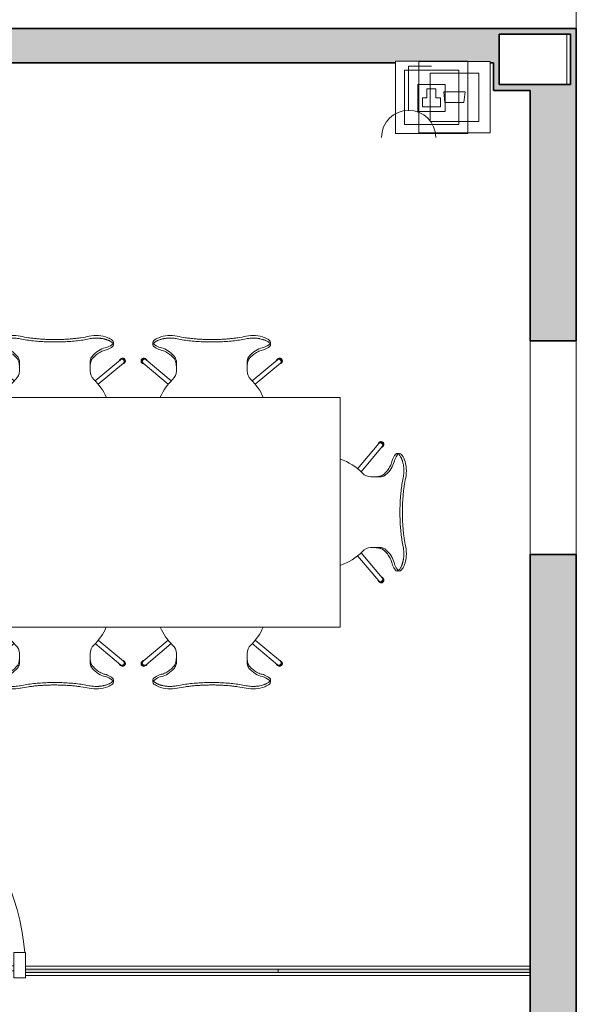
# Model space of a CAD drawing. Units: metres. Extents: x 427386 to 427435, y 4578558 to 4578836.
# Drawn here: x 427423 to 427425, y 4578806 to 4578810 of the extents above; entities that cross this region are included whole.
import ezdxf

# ---------------------------------------------------------------- set-up
doc = ezdxf.new("R2010")
doc.units = ezdxf.units.M
for name, color, linetype, lineweight in [('GV_SE - 00-Auxiliar Joinery', 251, 'Continuous', 9), ('GV_SE - 1-Joinery', 4, 'Continuous', 9), ('GV_SE - 1-Wall', 3, 'Continuous', 35), ('GV_SE - 13-Signage', 251, 'Continuous', 9), ('GV_SE - 2-Furniture', 251, 'Continuous', 9), ('GV_SE - 2-Hatch Walls', 252, 'Continuous', 9), ('GV_SE - 2-Projection', 251, 'Continuous', 9), ('GV_SE - 2-Projection Exposition Area', 252, 'Continuous', 9), ('GV_SE - 5-Symbology MEP', 1, 'Continuous', 9)]:
    doc.layers.add(name, color=color, linetype=linetype, lineweight=lineweight)

# ---------------------------------------------------------------- blocks, each defined once
blk = doc.blocks.new('SE-EP-STR_rvt-1-DWG_SE-P1')
at = {"layer": 'GV_SE - 2-Projection Exposition Area'}
blk.add_line((427425.1878, 4578809.9198), (427425.1878, 4578810.1398), dxfattribs=at)
blk = doc.blocks.new('System Panel - Cristal Opaco-9122918-DWG_SE-P1')
at = {"layer": 'GV_SE - 00-Auxiliar Joinery'}
blk.add_hatch(color=256, dxfattribs=at).paths.add_polyline_path([(0.5486, 0.0075), (-0.5486, 0.0075), (-0.5486, -0.0075), (0.5486, -0.0075)], flags=0)
at = {"layer": 'GV_SE - 1-Joinery'}
for p, q in [((0.5486, 0.0075), (-0.5486, 0.0075)), ((-0.5486, 0.0075), (-0.5486, -0.0075)), ((0.5486, -0.0075), (0.5486, 0.0075)), ((-0.5486, -0.0075), (0.5486, -0.0075))]:
    blk.add_line(p, q, dxfattribs=at)
blk = doc.blocks.new('System Panel - Cristal Opaco-9120831-DWG_SE-P1')
at = {"layer": 'GV_SE - 00-Auxiliar Joinery'}
blk.add_hatch(color=256, dxfattribs=at).paths.add_polyline_path([(0.55, 0.0075), (-0.55, 0.0075), (-0.55, -0.0075), (0.55, -0.0075)], flags=0)
at = {"layer": 'GV_SE - 1-Joinery'}
for p, q in [((0.55, 0.0075), (-0.55, 0.0075)), ((-0.55, 0.0075), (-0.55, -0.0075)), ((0.55, -0.0075), (0.55, 0.0075)), ((-0.55, -0.0075), (0.55, -0.0075))]:
    blk.add_line(p, q, dxfattribs=at)
blk = doc.blocks.new('Door-Curtain-Wall-Single-Glass - Door-Curtain-Wall-Single-Glass-V144-DWG_SE-P1')
at = {"layer": 'GV_SE - 1-Joinery'}
for p, q in [((-0.3525, 0.0637), (-0.3525, 0.0437)), ((-0.3525, 0.0637), (-0.3025, 0.0637)), ((-0.3025, 0.0437), (-0.3525, 0.0437)), ((-0.339, 0.0437), (-0.339, 0.0212)), ((-0.3169, 0.0435), (-0.2262, 0.0435)), ((-0.316, 0.0212), (-0.316, 0.0437)), ((-0.2262, 0.0578), (-0.3058, 0.0578)), ((-0.3025, 0.0437), (-0.3025, 0.0637)), ((-0.2095, 0.0301), (-0.2112, 0.0445)), ((-0.495, 0.03), (-0.445, 0.03)), ((-0.495, 0.0075), (-0.495, 0.03)), ((-0.445, 0.03), (-0.445, -0.08)), ((-0.429, 0.0177), (-0.429, 0.01)), ((-0.3185, 0.0177), (-0.429, 0.0177)), ((-0.429, 0.01), (-0.3185, 0.01)), ((-0.4023, 0.0212), (-0.4023, 0.0177)), ((-0.3999, 0.0212), (-0.3865, 0.0212)), ((-0.3865, 0.0212), (-0.388, 0.0212)), ((-0.3865, 0.0212), (-0.3735, 0.0212)), ((-0.3865, 0.0212), (-0.3865, 0.0177)), ((-0.3735, 0.0212), (-0.3735, 0.0212)), ((-0.3681, 0.0177), (-0.3681, 0.0212)), ((-0.3405, 0.0212), (-0.3405, 0.0177)), ((-0.3401, 0.0212), (-0.3405, 0.0212)), ((-0.3405, 0.0212), (-0.3343, 0.0212)), ((-0.3348, 0.0395), (-0.3348, 0.0212)), ((-0.3328, 0.0212), (-0.3348, 0.0212)), ((-0.3323, 0.0212), (-0.3145, 0.0212)), ((-0.3205, 0.0212), (-0.3205, 0.0397)), ((-0.3185, 0.0177), (-0.286, 0.0177)), ((-0.286, 0.01), (-0.3185, 0.01)), ((-0.3145, 0.0212), (-0.3149, 0.0212)), ((-0.3145, 0.0177), (-0.3145, 0.0212)), ((-0.286, 0.01), (-0.286, 0.0177)), ((-0.2255, 0.0428), (-0.2237, 0.0283)), ((-0.2193, 0.0289), (-0.2237, 0.0283)), ((-0.2146, 0.0295), (-0.2193, 0.0289)), ((-0.2115, 0.0298), (-0.2146, 0.0295)), ((-0.2095, 0.0301), (-0.2115, 0.0298)), ((-0.2101, 0.03), (-0.2095, 0.0301)), ((0.445, -0.08), (0.445, 0.03)), ((0.445, 0.03), (0.495, 0.03)), ((0.495, 0.03), (0.495, 0.0075)), ((-0.495, -0.08), (-0.495, -0.0075)), ((-0.3185, 0), (-0.445, 0)), ((-0.445, -0.0212), (-0.3185, -0.0212)), ((-0.3405, -0.0212), (-0.3405, -0.0247)), ((-0.3343, -0.0247), (-0.3405, -0.0247)), ((-0.3405, -0.0247), (-0.3388, -0.0247)), ((-0.3348, -0.0247), (-0.3348, -0.043)), ((-0.3348, -0.0247), (-0.3328, -0.0247)), ((-0.3145, -0.0247), (-0.3323, -0.0247)), ((-0.3205, -0.0432), (-0.3205, -0.0247)), ((-0.3185, 0), (-0.286, 0)), ((-0.286, -0.0212), (-0.3185, -0.0212)), ((-0.3162, -0.0247), (-0.3145, -0.0247)), ((-0.3145, -0.0247), (-0.3145, -0.0212)), ((-0.286, -0.0212), (-0.286, 0)), ((-0.2237, -0.0318), (-0.2255, -0.0463)), ((-0.2237, -0.0318), (-0.2193, -0.0324)), ((-0.2193, -0.0324), (-0.2146, -0.033)), ((-0.2146, -0.033), (-0.2115, -0.0333)), ((-0.2115, -0.0333), (-0.2095, -0.0336)), ((-0.2112, -0.048), (-0.2095, -0.0336)), ((-0.2095, -0.0336), (-0.2101, -0.0335)), ((0.495, -0.0075), (0.495, -0.08)), ((-0.445, -0.08), (-0.495, -0.08)), ((-0.2262, -0.047), (-0.3169, -0.047)), ((-0.3169, -0.0544), (-0.3169, -0.0562)), ((-0.3169, -0.0613), (-0.2262, -0.0613)), ((0.495, -0.08), (0.445, -0.08)), ((0.495, -0.08), (0.495, -0.99))]:
    blk.add_line(p, q, dxfattribs=at)
at = {"layer": 'GV_SE - 1-Joinery', "flags": 128}
for points in [[(-0.3344, 0.0437), (-0.3346, 0.043), (-0.3347, 0.0423), (-0.3348, 0.0416), (-0.3348, 0.0409), (-0.3348, 0.0402), (-0.3348, 0.0395)], [(-0.3205, 0.0397), (-0.3205, 0.0399), (-0.3205, 0.04), (-0.3205, 0.0402), (-0.3205, 0.0403), (-0.3205, 0.0404), (-0.3204, 0.0406), (-0.3204, 0.0407), (-0.3204, 0.0409), (-0.3203, 0.041), (-0.3203, 0.0411), (-0.3202, 0.0413), (-0.3202, 0.0414), (-0.3201, 0.0415), (-0.3201, 0.0416), (-0.32, 0.0418), (-0.3199, 0.0419), (-0.3198, 0.042), (-0.3197, 0.0421), (-0.3197, 0.0422), (-0.3196, 0.0423), (-0.3195, 0.0424), (-0.3194, 0.0425), (-0.3193, 0.0426), (-0.3191, 0.0427), (-0.319, 0.0428), (-0.3189, 0.0429), (-0.3188, 0.0429), (-0.3187, 0.043), (-0.3186, 0.0431), (-0.3184, 0.0431), (-0.3183, 0.0432), (-0.3182, 0.0432), (-0.318, 0.0433), (-0.3179, 0.0433), (-0.3178, 0.0434), (-0.3176, 0.0434), (-0.3175, 0.0434), (-0.3173, 0.0434), (-0.3172, 0.0434), (-0.3171, 0.0435), (-0.317, 0.0435)], [(-0.2112, 0.0445), (-0.2113, 0.0451), (-0.2114, 0.0457), (-0.2116, 0.0463), (-0.2117, 0.0469), (-0.2119, 0.0475), (-0.2121, 0.0481), (-0.2123, 0.0486), (-0.2126, 0.0492), (-0.2128, 0.0497), (-0.2131, 0.0502), (-0.2135, 0.0508), (-0.2138, 0.0513), (-0.2141, 0.0517), (-0.2145, 0.0522), (-0.2149, 0.0527), (-0.2153, 0.0531), (-0.2157, 0.0536), (-0.2162, 0.054), (-0.2166, 0.0544), (-0.2171, 0.0547), (-0.2176, 0.0551), (-0.2181, 0.0554), (-0.2186, 0.0557), (-0.2191, 0.056), (-0.2197, 0.0563), (-0.2202, 0.0566), (-0.2208, 0.0568), (-0.2214, 0.057), (-0.2219, 0.0572), (-0.2225, 0.0573), (-0.2231, 0.0575), (-0.2237, 0.0576), (-0.2243, 0.0577), (-0.2249, 0.0577), (-0.2255, 0.0578), (-0.2261, 0.0578), (-0.2262, 0.0578)], [(-0.2262, 0.0435), (-0.2262, 0.0435), (-0.2262, 0.0435), (-0.2261, 0.0434), (-0.2261, 0.0434), (-0.2261, 0.0434), (-0.2261, 0.0434), (-0.226, 0.0434), (-0.226, 0.0434), (-0.226, 0.0434), (-0.2259, 0.0434), (-0.2259, 0.0434), (-0.2259, 0.0434), (-0.2259, 0.0434), (-0.2258, 0.0433), (-0.2258, 0.0433), (-0.2258, 0.0433), (-0.2258, 0.0433), (-0.2257, 0.0433), (-0.2257, 0.0432), (-0.2257, 0.0432), (-0.2257, 0.0432), (-0.2257, 0.0432), (-0.2256, 0.0432), (-0.2256, 0.0431), (-0.2256, 0.0431), (-0.2256, 0.0431), (-0.2256, 0.0431), (-0.2256, 0.043), (-0.2255, 0.043), (-0.2255, 0.043), (-0.2255, 0.0429), (-0.2255, 0.0429), (-0.2255, 0.0429), (-0.2255, 0.0429), (-0.2255, 0.0428), (-0.2255, 0.0428), (-0.2255, 0.0428)], [(-0.3348, -0.043), (-0.3348, -0.0437), (-0.3348, -0.0444), (-0.3348, -0.0451), (-0.3347, -0.0458), (-0.3346, -0.0465), (-0.3344, -0.0472), (-0.3343, -0.0479), (-0.3341, -0.0486), (-0.3339, -0.0493), (-0.3336, -0.05), (-0.3333, -0.0506), (-0.333, -0.0513), (-0.3327, -0.0519), (-0.3323, -0.0525), (-0.332, -0.0532), (-0.3316, -0.0537), (-0.3311, -0.0543), (-0.3307, -0.0549), (-0.3302, -0.0554), (-0.3297, -0.0559), (-0.3292, -0.0564), (-0.3287, -0.0569), (-0.3281, -0.0574), (-0.3276, -0.0578), (-0.327, -0.0582), (-0.3264, -0.0586), (-0.3258, -0.059), (-0.3252, -0.0593), (-0.3245, -0.0596), (-0.3239, -0.0599), (-0.3232, -0.0602), (-0.3225, -0.0604), (-0.3218, -0.0606), (-0.3211, -0.0608), (-0.3204, -0.061), (-0.3197, -0.0611), (-0.319, -0.0612), (-0.3183, -0.0613), (-0.3176, -0.0613), (-0.3169, -0.0613)], [(-0.317, -0.047), (-0.3171, -0.047), (-0.3172, -0.0469), (-0.3174, -0.0469), (-0.3175, -0.0469), (-0.3177, -0.0469), (-0.3178, -0.0469), (-0.3179, -0.0468), (-0.3181, -0.0468), (-0.3182, -0.0467), (-0.3183, -0.0467), (-0.3185, -0.0466), (-0.3186, -0.0466), (-0.3187, -0.0465), (-0.3188, -0.0464), (-0.3189, -0.0463), (-0.3191, -0.0463), (-0.3192, -0.0462), (-0.3193, -0.0461), (-0.3194, -0.046), (-0.3195, -0.0459), (-0.3196, -0.0458), (-0.3197, -0.0457), (-0.3198, -0.0456), (-0.3198, -0.0455), (-0.3199, -0.0453), (-0.32, -0.0452), (-0.3201, -0.0451), (-0.3201, -0.045), (-0.3202, -0.0449), (-0.3202, -0.0447), (-0.3203, -0.0446), (-0.3203, -0.0445), (-0.3204, -0.0443), (-0.3204, -0.0442), (-0.3204, -0.044), (-0.3205, -0.0439), (-0.3205, -0.0438), (-0.3205, -0.0436), (-0.3205, -0.0435), (-0.3205, -0.0433), (-0.3205, -0.0432)], [(-0.317, -0.0476), (-0.3169, -0.0491), (-0.3169, -0.0514)], [(-0.3169, -0.0514), (-0.3169, -0.0528), (-0.3169, -0.0544)], [(-0.3169, -0.0593), (-0.3169, -0.0598), (-0.3169, -0.0603), (-0.3169, -0.0607), (-0.3169, -0.061), (-0.3169, -0.0612), (-0.3169, -0.0613)], [(-0.2255, -0.0463), (-0.2255, -0.0463), (-0.2255, -0.0463), (-0.2255, -0.0464), (-0.2255, -0.0464), (-0.2255, -0.0464), (-0.2255, -0.0465), (-0.2255, -0.0465), (-0.2256, -0.0465), (-0.2256, -0.0465), (-0.2256, -0.0466), (-0.2256, -0.0466), (-0.2256, -0.0466), (-0.2256, -0.0467), (-0.2256, -0.0467), (-0.2257, -0.0467), (-0.2257, -0.0467), (-0.2257, -0.0467), (-0.2257, -0.0468), (-0.2258, -0.0468), (-0.2258, -0.0468), (-0.2258, -0.0468), (-0.2258, -0.0468), (-0.2259, -0.0469), (-0.2259, -0.0469), (-0.2259, -0.0469), (-0.2259, -0.0469), (-0.226, -0.0469), (-0.226, -0.0469), (-0.226, -0.0469), (-0.2261, -0.0469), (-0.2261, -0.0469), (-0.2261, -0.0469), (-0.2261, -0.0469), (-0.2262, -0.047), (-0.2262, -0.047), (-0.2262, -0.047), (-0.2262, -0.047)], [(-0.2262, -0.0613), (-0.2256, -0.0613), (-0.225, -0.0613), (-0.2244, -0.0612), (-0.2238, -0.0611), (-0.2232, -0.061), (-0.2226, -0.0609), (-0.2221, -0.0607), (-0.2215, -0.0605), (-0.2209, -0.0603), (-0.2204, -0.0601), (-0.2198, -0.0599), (-0.2193, -0.0596), (-0.2187, -0.0593), (-0.2182, -0.059), (-0.2177, -0.0587), (-0.2172, -0.0583), (-0.2167, -0.0579), (-0.2163, -0.0576), (-0.2158, -0.0572), (-0.2154, -0.0567), (-0.215, -0.0563), (-0.2146, -0.0558), (-0.2142, -0.0554), (-0.2139, -0.0549), (-0.2135, -0.0544), (-0.2132, -0.0538), (-0.2129, -0.0533), (-0.2126, -0.0528), (-0.2124, -0.0522), (-0.2122, -0.0517), (-0.2119, -0.0511), (-0.2118, -0.0505), (-0.2116, -0.0499), (-0.2115, -0.0494), (-0.2113, -0.0488), (-0.2113, -0.0482), (-0.2112, -0.048)]]:
    blk.add_lwpolyline(points, dxfattribs=at)
at = {"layer": 'GV_SE - 1-Joinery'}
blk.add_arc((0.495, 0), 0.99, 184.6432, 270, dxfattribs=at)
for points, knots in [([(-0.3348, 0.0395), (-0.3348, 0.0395), (-0.3348, 0.0395), (-0.3345, 0.0395), (-0.3341, 0.0395), (-0.3338, 0.0395), (-0.3337, 0.0395)], [-1, -1, -1, -1, -0.8571429, -0.5714286, -0.4285714, -0.2857143, -0.2857143, -0.2857143, -0.2857143]), ([(-0.3328, -0.043), (-0.333, -0.043), (-0.3335, -0.043), (-0.3342, -0.043), (-0.3347, -0.043), (-0.3348, -0.043), (-0.3348, -0.043)], [-1, -1, -1, -1, -0.785714, -0.571429, -0.285714, 0, 0, 0, 0]), ([(-0.3348, -0.043), (-0.3348, -0.043), (-0.3348, -0.043), (-0.3346, -0.043), (-0.3344, -0.043)], [-1, -1, -1, -1, -0.8571429, -0.5714286, -0.5714286, -0.5714286, -0.5714286])]:
    blk.add_open_spline(points, degree=3, knots=knots, dxfattribs=at)
for points in [[(-0.3337, 0.0395), (-0.3336, 0.0395), (-0.3333, 0.0395), (-0.333, 0.0395), (-0.3328, 0.0395)], [(-0.3297, 0.0396), (-0.3291, 0.0396), (-0.3285, 0.0396), (-0.328, 0.0396)], [(-0.3249, -0.0431), (-0.3253, -0.0431), (-0.3263, -0.0431), (-0.3279, -0.0431), (-0.3291, -0.0431), (-0.3297, -0.0431)], [(-0.3206, -0.0432), (-0.3208, -0.0432), (-0.3213, -0.0432), (-0.3228, -0.0432), (-0.3241, -0.0432), (-0.3249, -0.0431)], [(-0.3205, -0.0432), (-0.3205, -0.0432), (-0.3205, -0.0432), (-0.3205, -0.0432)]]:
    blk.add_open_spline(points, degree=3, dxfattribs=at)
at = {"layer": 'GV_SE - 13-Signage'}
blk.add_line((-0.4265, 0.01), (-0.4265, 0), dxfattribs=at)
blk = doc.blocks.new('Rectangular Mullion - 20x40mm-9122917-DWG_SE-P1')
at = {"layer": 'GV_SE - 00-Auxiliar Joinery'}
for p, q in [((427425.0283, 4578806.0825), (427423.9312, 4578806.0825)), ((427425.0283, 4578806.0425), (427423.9312, 4578806.0425))]:
    blk.add_line(p, q, dxfattribs=at)
blk = doc.blocks.new('Rectangular Mullion - 20x40mm-9104146-DWG_SE-P1')
at = {"layer": 'GV_SE - 00-Auxiliar Joinery'}
for p, q in [((427412.0912, 4578806.0825), (427410.9912, 4578806.0825)), ((427412.0912, 4578806.0425), (427410.9912, 4578806.0425))]:
    blk.add_line(p, q, dxfattribs=at)
blk = doc.blocks.new('A-FURNITURE-OFFICETABLE - A-FURNITURE-OFFICETABLE_1800X1000-9161865-DWG_SE-P1')
at = {"layer": 'GV_SE - 2-Furniture'}
for p, q in [((-0.9, -0.5), (-0.9, 0.5)), ((-0.9, 0.5), (0.9, 0.5)), ((0.9, 0.5), (0.9, -0.5)), ((0.9, -0.5), (-0.9, -0.5))]:
    blk.add_line(p, q, dxfattribs=at)
blk = doc.blocks.new('A-FURNITURE-CHAIR - A-FURNITURE-CHAIR-9163875-DWG_SE-P1')
at = {"layer": 'GV_SE - 2-Furniture'}
for p, q in [((-0.2987, 0.119), (-0.1895, 0.2106)), ((-0.1763, 0.1956), (-0.2859, 0.1036)), ((0.1763, 0.1956), (0.2859, 0.1036)), ((0.2987, 0.119), (0.1895, 0.2106)), ((-0.1539, 0.1332), (-0.1539, 0.1525)), ((-0.1539, 0.1083), (-0.1539, 0.1332)), ((0.1539, 0.1332), (0.1539, 0.1525)), ((0.1539, 0.1332), (0.1539, 0.1083)), ((-0.2557, 0.0293), (-0.2557, 0.0393)), ((0.2557, 0.0293), (0.2557, 0.0393))]:
    blk.add_line(p, q, dxfattribs=at)
for centre, radius, start, end in [((0, 0.3649), 0.2444, 203.7012, 225.8564), ((0, 0.3649), 0.2444, 314.1436, 336.2988), ((-0.1798, 0.1417), 0.1433, 249.2601, 282.0778), ((0.1798, 0.1417), 0.1433, 257.9222, 290.7399)]:
    blk.add_arc(centre, radius, start, end, dxfattribs=at)
for centre, major_axis, ratio, start_param, end_param in [((-0.2039, 0.1525), (0.0472, 0.0164), 1, 5.949242, 6.782277), ((0.2039, 0.1525), (-0.0472, 0.0164), 1, 5.784093, 6.617128), ((-0.2956, 0.1085), (0.0086, 0.00837), 1, 1.312312, 4.82335), ((-0.2923, 0.1113), (-0.0058, 0.0105), 1, 5.891381, 10.204345), ((-0.2923, 0.1113), (0.00423, 0.00906), 1, 1.134464, 4.276057), ((-0.2332, 0.7089), (0, 0.6583), 0.319125, 3.208674, 3.486574), ((-0.1684, 0.1438), (0, 0.0578), 0.319125, 3.486574, 4.051781), ((0.1684, 0.1438), (0, 0.0578), 0.319125, 2.231404, 2.796612), ((0.2332, 0.7089), (0, 0.6583), 0.319125, 2.796612, 3.074511), ((0.2923, 0.1113), (0.0058, 0.0105), 1, 2.362026, 6.67499), ((0.2923, 0.1113), (-0.00423, 0.00906), 1, 2.007129, 5.148721), ((0.2956, 0.1085), (-0.0086, 0.00837), 1, 1.459835, 4.970873), ((-0.2058, -0.5332), (0, 0.5869), 0.319125, 0.127439, 0.260291), ((-0.1955, -0.0249), (0.0325, 0.0845), 1, 0.758927, 1.03853), ((-0.2061, -0.0004), (0.0627, 0.0122), 1, 1.588163, 1.762884), ((-0.2075, -0.4913), (0, 0.5447), 0.319125, 0.067081, 0.127439), ((0.2075, -0.4913), (0, 0.5447), 0.319125, 6.155746, 6.216104), ((0.2061, -0.0004), (-0.0627, 0.0122), 1, 4.5203, 4.695021), ((0.2058, -0.5332), (0, 0.5869), 0.319125, 6.022902, 6.155746), ((0.1955, -0.0249), (-0.0325, 0.0845), 1, 5.244656, 5.524259), ((-0.2427, 0.0298), (0.0131, 0.0005), 1, 3.136058, 3.965556), ((-0.206, 0.0726), (0.0661, 0.0212), 1, 3.693714, 4.040002), ((0.206, 0.0726), (-0.0661, 0.0212), 1, 2.243182, 2.58947), ((0.2427, 0.0298), (-0.0131, 0.0005), 1, 2.317629, 3.147127)]:
    blk.add_ellipse(centre, major_axis=major_axis, ratio=ratio, start_param=start_param, end_param=end_param, dxfattribs=at)
for points in [[(-0.1632, 0.0989), (-0.1624, 0.0998), (-0.1609, 0.102), (-0.1588, 0.1065), (-0.1571, 0.112), (-0.1556, 0.1185), (-0.1545, 0.1256), (-0.154, 0.1306), (-0.1539, 0.1332)], [(0.1632, 0.0989), (0.1624, 0.0998), (0.1609, 0.102), (0.1588, 0.1065), (0.1571, 0.112), (0.1556, 0.1185), (0.1545, 0.1256), (0.154, 0.1306), (0.1539, 0.1332)], [(-0.2194, 0.0621), (-0.213, 0.0634), (-0.2003, 0.068), (-0.1815, 0.0803), (-0.1693, 0.0921), (-0.1632, 0.0989)], [(0.2194, 0.0621), (0.213, 0.0634), (0.2003, 0.068), (0.1815, 0.0803), (0.1693, 0.0921), (0.1632, 0.0989)]]:
    blk.add_open_spline(points, degree=3, dxfattribs=at)
for points, knots in [([(-0.1499, 0.0126), (-0.153, 0.0119), (-0.1592, 0.0108), (-0.1687, 0.0098), (-0.177, 0.0094), (-0.1837, 0.0094), (-0.1886, 0.0096), (-0.1935, 0.0099), (-0.1984, 0.0104), (-0.2032, 0.0111), (-0.2078, 0.0118), (-0.2123, 0.0127), (-0.2167, 0.0138), (-0.2209, 0.0149), (-0.2252, 0.0162), (-0.2296, 0.0178), (-0.234, 0.0195), (-0.238, 0.0214), (-0.2429, 0.024), (-0.247, 0.0267), (-0.2502, 0.0294), (-0.2522, 0.0314), (-0.2538, 0.0335), (-0.2553, 0.0361), (-0.2564, 0.0406), (-0.2544, 0.044), (-0.2518, 0.046)], [0, 0, 0, 0, 0.055556, 0.111111, 0.166667, 0.194444, 0.222222, 0.25, 0.277778, 0.305556, 0.333333, 0.361111, 0.388889, 0.416667, 0.444444, 0.479167, 0.513889, 0.548611, 0.583333, 0.652778, 0.6875, 0.722222, 0.756944, 0.791667, 0.861111, 1, 1, 1, 1]), ([(0.2518, 0.046), (0.2528, 0.0452), (0.2545, 0.0435), (0.2558, 0.0408), (0.2558, 0.0383), (0.2552, 0.0362), (0.2545, 0.0347), (0.2535, 0.0331), (0.2522, 0.0314), (0.2506, 0.0298), (0.2482, 0.0276), (0.2444, 0.0249), (0.2396, 0.0222), (0.2348, 0.0199), (0.2305, 0.0181), (0.2259, 0.0164), (0.2193, 0.0144), (0.212, 0.0126), (0.2044, 0.0112), (0.1984, 0.0104), (0.1923, 0.0098), (0.1862, 0.0095), (0.1799, 0.0094), (0.1715, 0.0096), (0.1615, 0.0105), (0.1537, 0.0118), (0.1499, 0.0126)], [0, 0, 0, 0, 0.055556, 0.111111, 0.166667, 0.194444, 0.222222, 0.25, 0.277778, 0.305556, 0.333333, 0.388889, 0.444444, 0.479167, 0.513889, 0.548611, 0.583333, 0.652778, 0.6875, 0.722222, 0.756944, 0.791667, 0.826389, 0.861111, 0.930556, 1, 1, 1, 1]), ([(0.1499, 0.0126), (0.1406, 0.0146), (0.1217, 0.018), (0.0823, 0.0231), (0.0312, 0.0266), (-0.0312, 0.0266), (-0.0823, 0.0231), (-0.1217, 0.018), (-0.1406, 0.0146), (-0.1499, 0.0126)], [0, 0, 0, 0, 0.1, 0.2, 0.4, 0.6, 0.8, 0.9, 1, 1, 1, 1]), ([(0.1499, 0.0015), (0.138, 0.0039), (0.1201, 0.0071), (0.0956, 0.0104), (0.077, 0.0124), (0.0581, 0.0139), (0.0388, 0.015), (0.0226, 0.0155), (0.0096, 0.0157), (-0.0032, 0.0157), (-0.0193, 0.0156), (-0.0388, 0.015), (-0.0581, 0.0139), (-0.077, 0.0124), (-0.0956, 0.0104), (-0.1201, 0.0071), (-0.138, 0.0039), (-0.1499, 0.0015)], [0, 0, 0, 0, 0.125, 0.1875, 0.25, 0.3125, 0.375, 0.4375, 0.46875, 0.5, 0.5625, 0.625, 0.6875, 0.75, 0.8125, 0.875, 1, 1, 1, 1])]:
    blk.add_open_spline(points, degree=3, knots=knots, dxfattribs=at)
blk = doc.blocks.new('A-FURNITURE-CHAIR - A-FURNITURE-CHAIR-9161863-DWG_SE-P1')
at = {"layer": 'GV_SE - 2-Furniture'}
for p, q in [((-0.2557, -0.0293), (-0.2557, -0.0393)), ((0.2557, -0.0293), (0.2557, -0.0393)), ((-0.2987, -0.119), (-0.1895, -0.2106)), ((-0.1763, -0.1956), (-0.2859, -0.1036)), ((-0.1539, -0.1083), (-0.1539, -0.1332)), ((0.1539, -0.1332), (0.1539, -0.1083)), ((0.1763, -0.1956), (0.2859, -0.1036)), ((0.2987, -0.119), (0.1895, -0.2106)), ((-0.1539, -0.1332), (-0.1539, -0.1525)), ((0.1539, -0.1332), (0.1539, -0.1525))]:
    blk.add_line(p, q, dxfattribs=at)
for centre, radius, start, end in [((-0.1798, -0.1417), 0.1433, 77.9222, 110.7399), ((0.1798, -0.1417), 0.1433, 69.2601, 102.0778), ((0, -0.3649), 0.2444, 134.1436, 156.2988), ((0, -0.3649), 0.2444, 23.7012, 45.8564)]:
    blk.add_arc(centre, radius, start, end, dxfattribs=at)
for centre, major_axis, ratio, start_param, end_param in [((-0.2427, -0.0298), (-0.0131, 0.0005), 1, 5.459221, 6.28872), ((-0.2058, 0.5332), (0, 0.5869), 0.319125, 2.881302, 3.014154), ((-0.206, -0.0726), (-0.0661, 0.0212), 1, 5.384775, 5.731063), ((0.2058, 0.5332), (0, 0.5869), 0.319125, 3.269032, 3.401876), ((0.206, -0.0726), (0.0661, 0.0212), 1, 0.552122, 0.89841), ((0.2427, -0.0298), (0.0131, 0.0005), 1, 6.27765, 7.107149), ((-0.1955, 0.0249), (-0.0325, 0.0845), 1, 2.103063, 2.382666), ((-0.2061, 0.0004), (-0.0627, 0.0122), 1, 1.378708, 1.553429), ((-0.2075, 0.4913), (0, 0.5447), 0.319125, 3.014154, 3.074511), ((-0.2332, -0.7089), (0, 0.6583), 0.319125, 5.938204, 6.216104), ((0.2332, -0.7089), (0, 0.6583), 0.319125, 0.067081, 0.344981), ((0.2075, 0.4913), (0, 0.5447), 0.319125, 3.208674, 3.269032), ((0.2061, 0.0004), (0.0627, 0.0122), 1, 4.729756, 4.904477), ((0.1955, 0.0249), (0.0325, 0.0845), 1, 3.90052, 4.180123), ((-0.2956, -0.1085), (-0.0086, 0.00837), 1, 4.601428, 8.112466), ((-0.2923, -0.1113), (0.0058, 0.0105), 1, 5.503619, 9.816583), ((-0.2923, -0.1113), (-0.00423, 0.00906), 1, 5.148721, 8.290314), ((-0.1684, -0.1438), (0, 0.0578), 0.319125, 5.372997, 5.938204), ((0.1684, -0.1438), (0, 0.0578), 0.319125, 0.344981, 0.910188), ((0.2923, -0.1113), (-0.0058, 0.0105), 1, 2.749788, 7.062752), ((0.2923, -0.1113), (0.00423, 0.00906), 1, 4.276057, 7.417649), ((0.2956, -0.1085), (0.0086, 0.00837), 1, 4.453905, 7.964943), ((-0.2039, -0.1525), (-0.0472, 0.0164), 1, 2.6425, 3.475536), ((0.2039, -0.1525), (0.0472, 0.0164), 1, 2.807649, 3.640684)]:
    blk.add_ellipse(centre, major_axis=major_axis, ratio=ratio, start_param=start_param, end_param=end_param, dxfattribs=at)
for points, knots in [([(-0.1499, -0.0126), (-0.153, -0.0119), (-0.1592, -0.0108), (-0.1687, -0.0098), (-0.177, -0.0094), (-0.1837, -0.0094), (-0.1886, -0.0096), (-0.1935, -0.0099), (-0.1984, -0.0104), (-0.2032, -0.0111), (-0.2078, -0.0118), (-0.2123, -0.0127), (-0.2167, -0.0138), (-0.2209, -0.0149), (-0.2252, -0.0162), (-0.2296, -0.0178), (-0.234, -0.0195), (-0.238, -0.0214), (-0.2429, -0.024), (-0.247, -0.0267), (-0.2502, -0.0294), (-0.2522, -0.0314), (-0.2538, -0.0335), (-0.2553, -0.0361), (-0.2564, -0.0406), (-0.2544, -0.044), (-0.2518, -0.046)], [0, 0, 0, 0, 0.055556, 0.111111, 0.166667, 0.194444, 0.222222, 0.25, 0.277778, 0.305556, 0.333333, 0.361111, 0.388889, 0.416667, 0.444444, 0.479167, 0.513889, 0.548611, 0.583333, 0.652778, 0.6875, 0.722222, 0.756944, 0.791667, 0.861111, 1, 1, 1, 1]), ([(0.1499, -0.0015), (0.138, -0.0039), (0.1201, -0.0071), (0.0956, -0.0104), (0.077, -0.0124), (0.0581, -0.0139), (0.0388, -0.015), (0.0226, -0.0155), (0.0096, -0.0157), (-0.0032, -0.0157), (-0.0193, -0.0156), (-0.0388, -0.015), (-0.0581, -0.0139), (-0.077, -0.0124), (-0.0956, -0.0104), (-0.1201, -0.0071), (-0.138, -0.0039), (-0.1499, -0.0015)], [0, 0, 0, 0, 0.125, 0.1875, 0.25, 0.3125, 0.375, 0.4375, 0.46875, 0.5, 0.5625, 0.625, 0.6875, 0.75, 0.8125, 0.875, 1, 1, 1, 1]), ([(0.1499, -0.0126), (0.1406, -0.0146), (0.1217, -0.018), (0.0823, -0.0231), (0.0312, -0.0266), (-0.0312, -0.0266), (-0.0823, -0.0231), (-0.1217, -0.018), (-0.1406, -0.0146), (-0.1499, -0.0126)], [0, 0, 0, 0, 0.1, 0.2, 0.4, 0.6, 0.8, 0.9, 1, 1, 1, 1]), ([(0.2518, -0.046), (0.2528, -0.0452), (0.2545, -0.0435), (0.2558, -0.0408), (0.2558, -0.0383), (0.2552, -0.0362), (0.2545, -0.0347), (0.2535, -0.0331), (0.2522, -0.0314), (0.2506, -0.0298), (0.2482, -0.0276), (0.2444, -0.0249), (0.2396, -0.0222), (0.2348, -0.0199), (0.2305, -0.0181), (0.2259, -0.0164), (0.2193, -0.0144), (0.212, -0.0126), (0.2044, -0.0112), (0.1984, -0.0104), (0.1923, -0.0098), (0.1862, -0.0095), (0.1799, -0.0094), (0.1715, -0.0096), (0.1615, -0.0105), (0.1537, -0.0118), (0.1499, -0.0126)], [0, 0, 0, 0, 0.055556, 0.111111, 0.166667, 0.194444, 0.222222, 0.25, 0.277778, 0.305556, 0.333333, 0.388889, 0.444444, 0.479167, 0.513889, 0.548611, 0.583333, 0.652778, 0.6875, 0.722222, 0.756944, 0.791667, 0.826389, 0.861111, 0.930556, 1, 1, 1, 1])]:
    blk.add_open_spline(points, degree=3, knots=knots, dxfattribs=at)
for points in [[(-0.2194, -0.0621), (-0.213, -0.0634), (-0.2003, -0.068), (-0.1815, -0.0803), (-0.1693, -0.0921), (-0.1632, -0.0989)], [(0.2194, -0.0621), (0.213, -0.0634), (0.2003, -0.068), (0.1815, -0.0803), (0.1693, -0.0921), (0.1632, -0.0989)], [(-0.1632, -0.0989), (-0.1624, -0.0998), (-0.1609, -0.102), (-0.1588, -0.1065), (-0.1571, -0.112), (-0.1556, -0.1185), (-0.1545, -0.1256), (-0.154, -0.1306), (-0.1539, -0.1332)], [(0.1632, -0.0989), (0.1624, -0.0998), (0.1609, -0.102), (0.1588, -0.1065), (0.1571, -0.112), (0.1556, -0.1185), (0.1545, -0.1256), (0.154, -0.1306), (0.1539, -0.1332)]]:
    blk.add_open_spline(points, degree=3, dxfattribs=at)
blk = doc.blocks.new('A-FURNITURE-CHAIR - A-FURNITURE-CHAIR-V146-DWG_SE-P1')
at = {"layer": 'GV_SE - 2-Furniture'}
for p, q in [((-0.2987, 0.119), (-0.1895, 0.2106)), ((-0.1763, 0.1956), (-0.2859, 0.1036)), ((0.1763, 0.1956), (0.2859, 0.1036)), ((0.2987, 0.119), (0.1895, 0.2106)), ((-0.1539, 0.1332), (-0.1539, 0.1525)), ((-0.1539, 0.1083), (-0.1539, 0.1332)), ((0.1539, 0.1332), (0.1539, 0.1525)), ((0.1539, 0.1332), (0.1539, 0.1083)), ((-0.2557, 0.0293), (-0.2557, 0.0393)), ((0.2557, 0.0293), (0.2557, 0.0393))]:
    blk.add_line(p, q, dxfattribs=at)
for centre, radius, start, end in [((0, 0.3649), 0.2444, 198.6897, 225.8564), ((0, 0.3649), 0.2444, 314.1436, 341.3103), ((-0.1798, 0.1417), 0.1433, 249.2601, 282.0778), ((0.1798, 0.1417), 0.1433, 257.9222, 290.7399)]:
    blk.add_arc(centre, radius, start, end, dxfattribs=at)
for centre, major_axis, ratio, start_param, end_param in [((-0.2039, 0.1525), (0.0472, 0.0164), 1, 5.949242, 6.782277), ((0.2039, 0.1525), (-0.0472, 0.0164), 1, 5.784093, 6.617128), ((-0.2956, 0.1085), (0.0086, 0.00837), 1, 1.312312, 4.82335), ((-0.2923, 0.1113), (-0.0058, 0.0105), 1, 5.891381, 10.204345), ((-0.2923, 0.1113), (0.00423, 0.00906), 1, 1.134464, 4.276057), ((-0.2332, 0.7089), (0, 0.6583), 0.319125, 3.208674, 3.486574), ((-0.1684, 0.1438), (0, 0.0578), 0.319125, 3.486574, 4.051781), ((0.1684, 0.1438), (0, 0.0578), 0.319125, 2.231404, 2.796612), ((0.2332, 0.7089), (0, 0.6583), 0.319125, 2.796612, 3.074511), ((0.2923, 0.1113), (0.0058, 0.0105), 1, 2.362026, 6.67499), ((0.2923, 0.1113), (-0.00423, 0.00906), 1, 2.007129, 5.148721), ((0.2956, 0.1085), (-0.0086, 0.00837), 1, 1.459835, 4.970873), ((-0.2058, -0.5332), (0, 0.5869), 0.319125, 0.127439, 0.260291), ((-0.1955, -0.0249), (0.0325, 0.0845), 1, 0.758927, 1.03853), ((-0.2061, -0.0004), (0.0627, 0.0122), 1, 1.588163, 1.762884), ((-0.2075, -0.4913), (0, 0.5447), 0.319125, 0.067081, 0.127439), ((0.2075, -0.4913), (0, 0.5447), 0.319125, 6.155746, 6.216104), ((0.2061, -0.0004), (-0.0627, 0.0122), 1, 4.5203, 4.695021), ((0.2058, -0.5332), (0, 0.5869), 0.319125, 6.022902, 6.155746), ((0.1955, -0.0249), (-0.0325, 0.0845), 1, 5.244656, 5.524259), ((-0.2427, 0.0298), (0.0131, 0.0005), 1, 3.136058, 3.965556), ((-0.206, 0.0726), (0.0661, 0.0212), 1, 3.693714, 4.040002), ((0.206, 0.0726), (-0.0661, 0.0212), 1, 2.243182, 2.58947), ((0.2427, 0.0298), (-0.0131, 0.0005), 1, 2.317629, 3.147127)]:
    blk.add_ellipse(centre, major_axis=major_axis, ratio=ratio, start_param=start_param, end_param=end_param, dxfattribs=at)
for points in [[(-0.1632, 0.0989), (-0.1624, 0.0998), (-0.1609, 0.102), (-0.1588, 0.1065), (-0.1571, 0.112), (-0.1556, 0.1185), (-0.1545, 0.1256), (-0.154, 0.1306), (-0.1539, 0.1332)], [(0.1632, 0.0989), (0.1624, 0.0998), (0.1609, 0.102), (0.1588, 0.1065), (0.1571, 0.112), (0.1556, 0.1185), (0.1545, 0.1256), (0.154, 0.1306), (0.1539, 0.1332)], [(-0.2194, 0.0621), (-0.213, 0.0634), (-0.2003, 0.068), (-0.1815, 0.0803), (-0.1693, 0.0921), (-0.1632, 0.0989)], [(0.2194, 0.0621), (0.213, 0.0634), (0.2003, 0.068), (0.1815, 0.0803), (0.1693, 0.0921), (0.1632, 0.0989)]]:
    blk.add_open_spline(points, degree=3, dxfattribs=at)
for points, knots in [([(-0.1499, 0.0126), (-0.153, 0.0119), (-0.1592, 0.0108), (-0.1687, 0.0098), (-0.177, 0.0094), (-0.1837, 0.0094), (-0.1886, 0.0096), (-0.1935, 0.0099), (-0.1984, 0.0104), (-0.2032, 0.0111), (-0.2078, 0.0118), (-0.2123, 0.0127), (-0.2167, 0.0138), (-0.2209, 0.0149), (-0.2252, 0.0162), (-0.2296, 0.0178), (-0.234, 0.0195), (-0.238, 0.0214), (-0.2429, 0.024), (-0.247, 0.0267), (-0.2502, 0.0294), (-0.2522, 0.0314), (-0.2538, 0.0335), (-0.2553, 0.0361), (-0.2564, 0.0406), (-0.2544, 0.044), (-0.2518, 0.046)], [0, 0, 0, 0, 0.055556, 0.111111, 0.166667, 0.194444, 0.222222, 0.25, 0.277778, 0.305556, 0.333333, 0.361111, 0.388889, 0.416667, 0.444444, 0.479167, 0.513889, 0.548611, 0.583333, 0.652778, 0.6875, 0.722222, 0.756944, 0.791667, 0.861111, 1, 1, 1, 1]), ([(0.2518, 0.046), (0.2528, 0.0452), (0.2545, 0.0435), (0.2558, 0.0408), (0.2558, 0.0383), (0.2552, 0.0362), (0.2545, 0.0347), (0.2535, 0.0331), (0.2522, 0.0314), (0.2506, 0.0298), (0.2482, 0.0276), (0.2444, 0.0249), (0.2396, 0.0222), (0.2348, 0.0199), (0.2305, 0.0181), (0.2259, 0.0164), (0.2193, 0.0144), (0.212, 0.0126), (0.2044, 0.0112), (0.1984, 0.0104), (0.1923, 0.0098), (0.1862, 0.0095), (0.1799, 0.0094), (0.1715, 0.0096), (0.1615, 0.0105), (0.1537, 0.0118), (0.1499, 0.0126)], [0, 0, 0, 0, 0.055556, 0.111111, 0.166667, 0.194444, 0.222222, 0.25, 0.277778, 0.305556, 0.333333, 0.388889, 0.444444, 0.479167, 0.513889, 0.548611, 0.583333, 0.652778, 0.6875, 0.722222, 0.756944, 0.791667, 0.826389, 0.861111, 0.930556, 1, 1, 1, 1]), ([(0.1499, 0.0126), (0.1406, 0.0146), (0.1217, 0.018), (0.0823, 0.0231), (0.0312, 0.0266), (-0.0312, 0.0266), (-0.0823, 0.0231), (-0.1217, 0.018), (-0.1406, 0.0146), (-0.1499, 0.0126)], [0, 0, 0, 0, 0.1, 0.2, 0.4, 0.6, 0.8, 0.9, 1, 1, 1, 1]), ([(0.1499, 0.0015), (0.138, 0.0039), (0.1201, 0.0071), (0.0956, 0.0104), (0.077, 0.0124), (0.0581, 0.0139), (0.0388, 0.015), (0.0226, 0.0155), (0.0096, 0.0157), (-0.0032, 0.0157), (-0.0193, 0.0156), (-0.0388, 0.015), (-0.0581, 0.0139), (-0.077, 0.0124), (-0.0956, 0.0104), (-0.1201, 0.0071), (-0.138, 0.0039), (-0.1499, 0.0015)], [0, 0, 0, 0, 0.125, 0.1875, 0.25, 0.3125, 0.375, 0.4375, 0.46875, 0.5, 0.5625, 0.625, 0.6875, 0.75, 0.8125, 0.875, 1, 1, 1, 1])]:
    blk.add_open_spline(points, degree=3, knots=knots, dxfattribs=at)
blk = doc.blocks.new('TBD-EP-ARQ_rvt-1-DWG_SE-P1')
at = {"layer": 'GV_SE - 2-Hatch Walls'}
for points in [[(427424.8683, 4578810.1398), (427424.8683, 4578810.1648), (427408.3374, 4578810.1648), (427408.3374, 4578810.0148), (427411.3411, 4578810.0148), (427411.3411, 4578810.0221), (427411.6558, 4578810.0221), (427411.6558, 4578810.0198), (427411.7535, 4578810.0198), (427411.7535, 4578810.0148), (427414.7411, 4578810.0148), (427414.7411, 4578810.0221), (427415.0558, 4578810.0221), (427415.0558, 4578810.0198), (427415.1535, 4578810.0198), (427415.1535, 4578810.0148), (427416.2411, 4578810.0148), (427416.2411, 4578810.0221), (427416.5558, 4578810.0221), (427416.5558, 4578810.0198), (427416.6535, 4578810.0198), (427416.6535, 4578810.0148), (427420.8411, 4578810.0148), (427420.8411, 4578810.0221), (427421.1558, 4578810.0221), (427421.1558, 4578810.0198), (427421.2535, 4578810.0198), (427421.2535, 4578810.0148), (427424.4411, 4578810.0148), (427424.4411, 4578810.0221), (427424.7558, 4578810.0221), (427424.7558, 4578810.0198), (427424.8535, 4578810.0198), (427424.8535, 4578810.0148), (427424.8683, 4578810.0148), (427424.8683, 4578810.0221)], [(427425.2033, 4578810.1648), (427424.8683, 4578810.1648), (427424.8683, 4578810.1398), (427425.2033, 4578810.1398)], [(427424.8933, 4578810.1398), (427424.8683, 4578810.1398), (427424.8683, 4578809.8948), (427424.8933, 4578809.8948), (427424.8933, 4578809.9198)], [(427425.2283, 4578809.9198), (427425.2283, 4578810.1648), (427425.2033, 4578810.1648), (427425.2033, 4578809.9198)], [(427425.2283, 4578809.9198), (427424.8933, 4578809.9198), (427424.8933, 4578809.8948), (427425.2283, 4578809.8948)]]:
    blk.add_hatch(color=256, dxfattribs=at).paths.add_polyline_path(points, flags=0)
h = blk.add_hatch(color=256, dxfattribs=at)
h.paths.add_polyline_path([(427425.2283, 4578808.8044), (427425.2283, 4578809.8948), (427425.0283, 4578809.8948), (427425.0283, 4578808.8044)], flags=0)
h.paths.add_polyline_path([(427425.2283, 4578796.3701), (427425.2283, 4578800.8445), (427425.0283, 4578800.8445), (427425.0283, 4578796.3701)], flags=0)
h.paths.add_polyline_path([(427425.2283, 4578807.2334), (427425.2283, 4578807.8744), (427425.0283, 4578807.8744), (427425.0283, 4578802.2945), (427425.2283, 4578802.2945), (427425.2283, 4578802.5056)], flags=0)
at = {"layer": 'GV_SE - 1-Wall'}
for p, q in [((427424.8683, 4578810.1648), (427408.3374, 4578810.1648)), ((427425.2033, 4578810.1648), (427424.8683, 4578810.1648)), ((427424.8933, 4578809.9198), (427424.8933, 4578810.1398)), ((427424.8933, 4578810.1398), (427425.2033, 4578810.1398)), ((427425.2283, 4578810.1648), (427425.2033, 4578810.1648)), ((427425.2033, 4578810.1398), (427425.2033, 4578809.9198)), ((427425.2283, 4578809.9198), (427425.2283, 4578810.1648)), ((427421.6357, 4578810.0148), (427424.4411, 4578810.0148)), ((427424.8535, 4578810.0148), (427424.8683, 4578810.0148)), ((427424.8683, 4578810.0148), (427424.8683, 4578809.8948)), ((427425.2033, 4578809.9198), (427424.8933, 4578809.9198)), ((427425.2283, 4578809.8948), (427425.2283, 4578809.9198)), ((427424.8683, 4578809.8948), (427424.8933, 4578809.8948)), ((427424.8933, 4578809.8948), (427425.0283, 4578809.8948)), ((427425.0283, 4578809.8948), (427425.0283, 4578808.8044)), ((427425.2283, 4578808.8044), (427425.2283, 4578809.8948)), ((427425.0283, 4578808.8044), (427425.2283, 4578808.8044)), ((427425.2283, 4578807.8744), (427425.0283, 4578807.8744)), ((427425.0283, 4578807.8744), (427425.0283, 4578802.2945)), ((427425.2283, 4578802.2945), (427425.2283, 4578807.8744))]:
    blk.add_line(p, q, dxfattribs=at)
at = {"layer": 'GV_SE - 2-Projection'}
for p, q in [((427425.0283, 4578807.8744), (427425.0283, 4578808.8044)), ((427425.2283, 4578808.8044), (427425.2283, 4578807.8744))]:
    blk.add_line(p, q, dxfattribs=at)
at = {"layer": 'GV_SE - 2-Projection Exposition Area'}
for p, q in [((427425.2283, 4578810.1648), (427425.2283, 4578812.0541)), ((427424.8674, 4578809.9001), (427424.8674, 4578810.0148)), ((427422.8312, 4578806.0825), (427425.0283, 4578806.0825)), ((427425.0283, 4578806.0425), (427422.8312, 4578806.0425))]:
    blk.add_line(p, q, dxfattribs=at)
for name, p, rotation in [('A-FURNITURE-CHAIR - A-FURNITURE-CHAIR-9163875-DWG_SE-P1', (427422.9589, 4578808.8261), 180), ('A-FURNITURE-CHAIR - A-FURNITURE-CHAIR-V146-DWG_SE-P1', (427424.4874, 4578808.0586), 89.99999999999972), ('A-FURNITURE-CHAIR - A-FURNITURE-CHAIR-9161863-DWG_SE-P1', (427422.9589, 4578807.2911), 180), ('Door-Curtain-Wall-Single-Glass - Door-Curtain-Wall-Single-Glass-V144-DWG_SE-P1', (427422.3362, 4578806.0625), 180)]:
    blk.add_blockref(name, p, dxfattribs=dict(rotation=rotation))
for name, p in [('A-FURNITURE-CHAIR - A-FURNITURE-CHAIR-9161863-DWG_SE-P1', (427423.6418, 4578808.8261)), ('A-FURNITURE-OFFICETABLE - A-FURNITURE-OFFICETABLE_1800X1000-9161865-DWG_SE-P1', (427423.3003, 4578808.0586)), ('A-FURNITURE-CHAIR - A-FURNITURE-CHAIR-9163875-DWG_SE-P1', (427423.6418, 4578807.2911)), ('Rectangular Mullion - 20x40mm-9104146-DWG_SE-P1', (11.84, 0)), ('System Panel - Cristal Opaco-9120831-DWG_SE-P1', (427423.3812, 4578806.0625)), ('Rectangular Mullion - 20x40mm-9122917-DWG_SE-P1', (0, 0)), ('System Panel - Cristal Opaco-9122918-DWG_SE-P1', (427424.4798, 4578806.0625))]:
    blk.add_blockref(name, p)
blk = doc.blocks.new('TBD-EP-MEP_rvt-1-DWG_SE-P1')
at = {"layer": 'GV_SE - 5-Symbology MEP'}
for p, q in [((427424.7558, 4578810.0221), (427424.4411, 4578810.0221)), ((427424.4411, 4578810.0221), (427424.4411, 4578809.7074)), ((427424.7558, 4578810.0221), (427424.4411, 4578810.0221)), ((427424.4411, 4578810.0221), (427424.4411, 4578809.7074)), ((427424.8535, 4578810.0198), (427424.5435, 4578810.0198)), ((427424.5435, 4578810.0198), (427424.5435, 4578809.7098)), ((427424.7558, 4578809.7074), (427424.7558, 4578810.0221)), ((427424.7558, 4578809.7074), (427424.7558, 4578810.0221)), ((427424.7558, 4578810.0221), (427424.7558, 4578809.7074)), ((427424.8535, 4578809.7098), (427424.8535, 4578810.0198)), ((427424.7165, 4578809.9828), (427424.4805, 4578809.9828)), ((427424.4805, 4578809.9828), (427424.4805, 4578809.7468)), ((427424.4985, 4578809.9998), (427424.5985, 4578809.9998)), ((427424.4985, 4578809.9998), (427424.4985, 4578809.8998)), ((427424.4985, 4578809.9998), (427424.4985, 4578809.8079)), ((427424.8039, 4578809.9702), (427424.593, 4578809.9702)), ((427424.593, 4578809.9702), (427424.593, 4578809.7593)), ((427424.7165, 4578809.7468), (427424.7165, 4578809.9828)), ((427424.8039, 4578809.7593), (427424.8039, 4578809.9702)), ((427424.5391, 4578809.8031), (427424.5391, 4578809.9211)), ((427424.5391, 4578809.9211), (427424.6571, 4578809.9211)), ((427424.6571, 4578809.9211), (427424.6571, 4578809.8031)), ((427424.5784, 4578809.9014), (427424.6178, 4578809.9014)), ((427424.5784, 4578809.8621), (427424.5784, 4578809.9014)), ((427424.6178, 4578809.9014), (427424.6178, 4578809.8621)), ((427424.6567, 4578809.8419), (427424.6516, 4578809.8888)), ((427424.6516, 4578809.8888), (427424.7453, 4578809.8888)), ((427424.7453, 4578809.8888), (427424.7387, 4578809.8419)), ((427424.5588, 4578809.8227), (427424.5588, 4578809.8621)), ((427424.5588, 4578809.8621), (427424.5784, 4578809.8621)), ((427424.6178, 4578809.8621), (427424.6374, 4578809.8621)), ((427424.6374, 4578809.8621), (427424.6374, 4578809.8227)), ((427424.7387, 4578809.8419), (427424.6567, 4578809.8419)), ((427424.6571, 4578809.8031), (427424.5391, 4578809.8031)), ((427424.6374, 4578809.8227), (427424.5588, 4578809.8227)), ((427424.4805, 4578809.7468), (427424.7165, 4578809.7468)), ((427424.593, 4578809.7593), (427424.8039, 4578809.7593)), ((427424.4411, 4578809.7074), (427424.7558, 4578809.7074)), ((427424.4411, 4578809.7074), (427424.7558, 4578809.7074)), ((427424.5435, 4578809.7098), (427424.8535, 4578809.7098))]:
    blk.add_line(p, q, dxfattribs=at)
blk.add_arc((427424.4985, 4578809.69), 0.1179, 0, 180, dxfattribs=at)

msp = doc.modelspace()

# ---------------------------------------------------------------- block references
for name in ['SE-EP-STR_rvt-1-DWG_SE-P1', 'TBD-EP-ARQ_rvt-1-DWG_SE-P1', 'TBD-EP-MEP_rvt-1-DWG_SE-P1']:
    msp.add_blockref(name, (0, 0))

doc.saveas('drawing.dxf')
